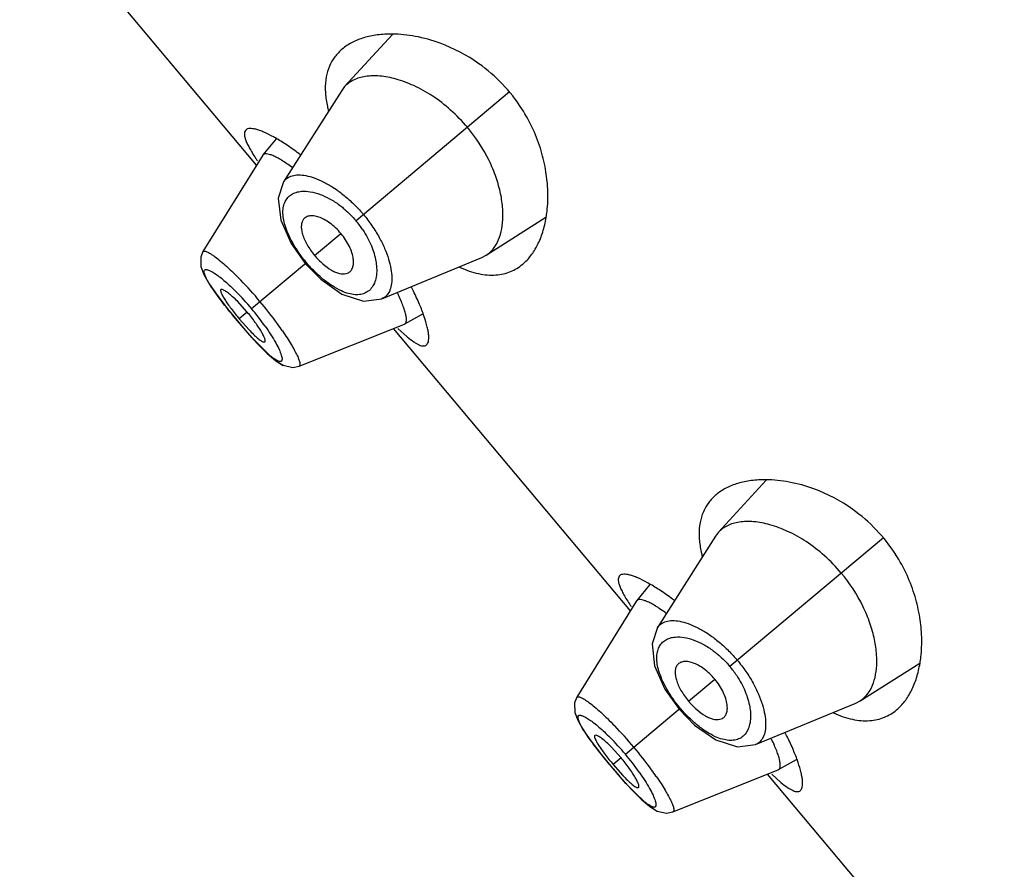
# Model space of a CAD drawing. Units: inches. Extents: x 5.8 to 15.6, y 3 to 15.
# Drawn here: x 9.5 to 9.9, y 9.1 to 9.5 of the extents above; entities that cross this region are included whole.
import ezdxf

# ---------------------------------------------------------------- set-up
doc = ezdxf.new("R2010")
doc.units = ezdxf.units.IN
doc.header["$LTSCALE"] = 1.21
doc.header["$MEASUREMENT"] = 0
doc.layers.get('0').update_dxf_attribs({"linetype": 'CONTINUOUS'})

msp = doc.modelspace()

# ---------------------------------------------------------------- linework, layer by layer
at = {"color": 7, "linetype": 'CONTINUOUS'}
for p, q in [((9.568563883, 9.4662890332), (9.4504388988, 9.6070649076)), ((9.6362811654, 9.5314763753), (9.6124714932, 9.505436645)), ((9.6124714932, 9.505436645), (9.611003262, 9.503519905)), ((9.611003262, 9.503519905), (9.58202383, 9.4579502048)), ((9.5782402255, 9.4793777869), (9.5717372547, 9.4713828773)), ((9.5716416254, 9.4712485076), (9.541813336, 9.4231833301)), ((9.5717372542, 9.4713828766), (9.5716416262, 9.4712485085)), ((9.6830245329, 9.421354133), (9.7128045005, 9.440281431)), ((9.5857667647, 9.4272819684), (9.5928406682, 9.4173227448)), ((9.680882734, 9.4202414306), (9.6830245329, 9.421354133)), ((9.5928406686, 9.4173227452), (9.6005557475, 9.4093782599)), ((9.6309746889, 9.3996164404), (9.680882734, 9.4202414306)), ((9.5422911023, 9.4117144617), (9.5448858163, 9.4072032784)), ((9.6131715174, 9.4122135046), (9.6144006131, 9.4126711444)), ((9.5515400896, 9.4042682539), (9.5507871307, 9.4042259916)), ((9.5639060763, 9.3930437105), (9.5589763424, 9.3984410883)), ((9.5541127633, 9.3945955972), (9.5588514677, 9.3888023901)), ((9.6424152178, 9.3871525657), (9.6513926227, 9.3921552062)), ((9.558851468, 9.3888023904), (9.5631072577, 9.3838411105)), ((9.5599239154, 9.3897022808), (9.5648039211, 9.3842075658)), ((9.589756632, 9.3660574763), (9.6422661513, 9.3870816599)), ((9.6422661454, 9.3870816567), (9.6424152154, 9.3871525644)), ((9.7549722898, 9.2441361447), (9.6368473056, 9.3849120191)), ((9.6390582861, 9.3849129017), (9.6436244807, 9.3807455599)), ((9.5719161117, 9.3781618909), (9.5726403972, 9.3781822925)), ((9.573866958, 9.3724864558), (9.5780193135, 9.3689034345)), ((9.5782041383, 9.368763026), (9.5818756469, 9.3664996819)), ((9.8226895722, 9.3093234868), (9.7988799, 9.2832837565)), ((9.7974116688, 9.2813670165), (9.7684322368, 9.2357973163)), ((9.7988799001, 9.2832837565), (9.7974116688, 9.2813670165)), ((9.7646486323, 9.2572248984), (9.7581456616, 9.2492299888)), ((9.7580500323, 9.2490956191), (9.7282217428, 9.2010304416)), ((9.758145661, 9.2492299881), (9.758050033, 9.24909562)), ((9.8694329397, 9.1992012445), (9.8992129073, 9.2181285425)), ((9.7721751716, 9.2051290798), (9.779249075, 9.1951698563)), ((9.8173830957, 9.1774635519), (9.8672911408, 9.1980885421)), ((9.8672911408, 9.1980885421), (9.8694329397, 9.1992012445)), ((9.7792490755, 9.1951698567), (9.7869641543, 9.1872253714)), ((9.7995799242, 9.1900606161), (9.8008090199, 9.1905182559)), ((9.7286995091, 9.1895615732), (9.7312942231, 9.1850503899)), ((9.7379484964, 9.1821153654), (9.7371955375, 9.1820731031)), ((9.7503144831, 9.170890822), (9.7453847492, 9.1762881998)), ((9.7405211699, 9.1724427088), (9.7452598745, 9.1666495016)), ((9.7452598748, 9.1666495019), (9.7495156644, 9.1616882221)), ((9.7463323222, 9.1675493923), (9.7512123279, 9.1620546773)), ((9.8288236246, 9.1649996772), (9.8378010295, 9.1700023177)), ((9.7761650388, 9.1439045878), (9.8286745581, 9.1649287714)), ((9.9413806966, 9.0219832562), (9.8232557124, 9.1627591306)), ((9.8254666929, 9.1627600132), (9.8300328875, 9.1585926714)), ((9.8286745523, 9.1649287682), (9.8288236222, 9.1649996759)), ((9.7583245185, 9.1560090023), (9.7590488041, 9.1560294039)), ((9.7602753648, 9.1503335674), (9.7644277203, 9.146750546)), ((9.7646125451, 9.1466101374), (9.7682840537, 9.1443467934))]:
    msp.add_line(p, q, dxfattribs=at)
at = {"color": 9, "linetype": 'CONTINUOUS'}
for p, q in [((9.6946562034, 9.5027560939), (9.6181466393, 9.4385569355)), ((9.5975095485, 9.4212403716), (9.6106013344, 9.4322256843)), ((9.541814622, 9.4231823101), (9.5418233367, 9.4231959562)), ((9.5660252754, 9.3948219297), (9.5933638244, 9.417761722)), ((9.5639063206, 9.3930439155), (9.5599240947, 9.3897024312)), ((9.5588514677, 9.3888023901), (9.5588820248, 9.3888280305)), ((9.5663403726, 9.3802951185), (9.5588820159, 9.3888280232)), ((9.573106776, 9.3733509344), (9.5663403726, 9.3802951185)), ((9.5897730495, 9.3660658504), (9.5897559268, 9.3660586976)), ((9.8810646103, 9.2806032054), (9.8045550461, 9.216404047)), ((9.7839179553, 9.1990874831), (9.7970097412, 9.2100727958)), ((9.7282230288, 9.2010294216), (9.7282317435, 9.2010430677)), ((9.7524336822, 9.1726690412), (9.7797722312, 9.1956088335)), ((9.7503147274, 9.170891027), (9.7463325015, 9.1675495427)), ((9.7452598745, 9.1666495016), (9.7452904316, 9.166675142)), ((9.7527487794, 9.15814223), (9.7452904227, 9.1666751347)), ((9.7595151828, 9.1511980459), (9.7527487794, 9.15814223)), ((9.7761814563, 9.1439129619), (9.7761643336, 9.1439058091))]:
    msp.add_line(p, q, dxfattribs=at)
at = {"color": 7, "linetype": 'CONTINUOUS'}
for points in [[(9.5820126318, 9.4579336188), (9.5793251595, 9.4498221928), (9.5805835431, 9.4388689176), (9.5857667647, 9.4272819684)], [(9.5418233367, 9.4231959562), (9.5406825164, 9.4203864701), (9.5407855989, 9.415686844), (9.5422911023, 9.4117144617)], [(9.5448858163, 9.4072032784), (9.5488224054, 9.4015002105), (9.5541127633, 9.3945955972)], [(9.6005557475, 9.4093782599), (9.611053268, 9.4019620918), (9.6219136926, 9.3984211562), (9.6309576553, 9.3996094285)], [(9.5631072577, 9.3838411105), (9.568901017, 9.3774699357), (9.573866958, 9.3724864558)], [(9.5780193135, 9.3689034345), (9.5818180177, 9.3665128416), (9.5865940401, 9.3654222312), (9.5897730495, 9.3660658504)], [(9.5866554876, 9.3654346718), (9.5867002475, 9.3654250266), (9.5897735019, 9.3660656217)], [(9.7684210386, 9.2357807303), (9.7657335663, 9.2276693042), (9.7669919499, 9.216716029), (9.7721751716, 9.2051290798)], [(9.7282317435, 9.2010430677), (9.7270909233, 9.1982335816), (9.7271940057, 9.1935339555), (9.7286995091, 9.1895615732)], [(9.7869641543, 9.1872253714), (9.7974616748, 9.1798092033), (9.8083220994, 9.1762682677), (9.8173660621, 9.17745654)], [(9.7312942231, 9.1850503899), (9.7352308122, 9.1793473221), (9.7405211699, 9.1724427088)], [(9.7495156644, 9.1616882221), (9.7553094237, 9.1553170473), (9.7602753648, 9.1503335674)], [(9.7644277203, 9.146750546), (9.7682264245, 9.1443599531), (9.7730024469, 9.1432693427), (9.7761814563, 9.1439129619)], [(9.7730638944, 9.1432817833), (9.7731086543, 9.1432721381), (9.7761819087, 9.1439127332)]]:
    msp.add_lwpolyline(points, dxfattribs=at)
for centre, radius, start, end in [((9.6315563138, 9.4497189309), 0.0824326506, 54.5462716562, 69.7694144267), ((9.6317565332, 9.449957251), 0.0821223863, 32.7728898447, 54.5636156171), ((9.6586640232, 9.5072756797), 0.0560698153, 192.0681493479, 194.3565596909), ((9.5397352152, 9.4127289768), 0.0772003016, 60.3632883415, 61.1113199756), ((9.5005327193, 9.352946426), 0.1487415463, 52.8045617004, 53.2222354539), ((9.665650094, 9.5341048515), 0.1168741505, 213.3786227738, 214.1586440356), ((9.5145820957, 9.3381872023), 0.1474316382, 26.6075268109, 27.1816803576), ((9.5805686841, 9.3663378685), 0.0756388302, 18.7913091427, 19.591340844), ((9.8179647206, 9.2275660424), 0.0824326506, 54.5462716571, 69.7694144275), ((9.8181649401, 9.2278043625), 0.0821223863, 32.7728898446, 54.5636156177), ((9.84507243, 9.2851227912), 0.0560698153, 192.0681493479, 194.3565596904), ((9.7261436221, 9.1905760883), 0.0772003016, 60.3632883413, 61.1113199757), ((9.686941126, 9.1307935373), 0.1487415466, 52.8045617012, 53.2222354542), ((9.8520585008, 9.311951963), 0.1168741505, 213.3786227724, 214.1586440348), ((9.7009905023, 9.1160343137), 0.1474316384, 26.6075268154, 27.1816803573), ((9.7669770909, 9.14418498), 0.0756388302, 18.7913091442, 19.5913408447)]:
    msp.add_arc(centre, radius, start, end, dxfattribs=at)
at = {"color": 9, "linetype": 'CONTINUOUS'}
for centre, radius, start, end in [((9.5687468989, 9.3972844038), 0.0692039469, 39.8866159335, 41.0961524414), ((9.5804987179, 9.406962521), 0.0491484942, 40.0036336644, 41.3268798485), ((9.5798317372, 9.4064269758), 0.0500036576, 33.5033629916, 39.9824017821), ((9.6435253129, 9.4598477719), 0.0654783327, 218.3106473854, 219.9970434584), ((9.4197690463, 9.2724914239), 0.1961795982, 39.9120649676, 44.0726471224), ((9.464918081, 9.3099699139), 0.1319944624, 40.0043248539, 44.8981560618), ((9.4185270249, 9.2707583552), 0.1982449372, 35.939365925, 40.0659428648), ((9.4644534564, 9.3096357645), 0.1325651669, 35.1489131692, 39.9858588726), ((9.4407492734, 9.2870346298), 0.1706999871, 34.4953293712, 35.8940452573), ((9.7551553057, 9.1751315153), 0.069203947, 39.8866159325, 41.0961524384), ((9.7669071248, 9.1848096326), 0.049148494, 40.0036336398, 41.3268798296), ((9.7662401441, 9.1842740873), 0.0500036576, 33.5033629873, 39.982401782), ((9.8299337197, 9.2376948834), 0.0654783327, 218.3106473866, 219.9970434585), ((9.6061774532, 9.0503385355), 0.1961795981, 39.9120649651, 44.0726471222), ((9.6513264892, 9.0878170268), 0.1319944603, 40.0043247943, 44.8981560808), ((9.6049354309, 9.048605466), 0.1982449382, 35.939365934, 40.065942856), ((9.6508618645, 9.087482877), 0.1325651652, 35.1489131579, 39.9858589195), ((9.6271576807, 9.0648817417), 0.1706999865, 34.4953293713, 35.8940452582)]:
    msp.add_arc(centre, radius, start, end, dxfattribs=at)
at = {"color": 7, "linetype": 'CONTINUOUS'}
for points, knots in [([(9.636187557, 9.5316267638), (9.6337052662, 9.5316470724), (9.6289301873, 9.5313862397), (9.6221719547, 9.5300040497), (9.616221179, 9.5276739752), (9.6127749703, 9.5254281492), (9.6112668658, 9.5241626216)], [0, 0, 0, 0, 0.2808551315, 0.5390705776, 0.7772572084, 1, 1, 1, 1]), ([(9.6600614531, 9.5270661928), (9.6560419966, 9.528542218), (9.6481705944, 9.5307413347), (9.6400368037, 9.5315952716), (9.636187557, 9.5316267638)], [0, 0, 0, 0, 0.5265964346, 1, 1, 1, 1]), ([(9.6112668658, 9.5241626216), (9.6099048463, 9.5230196813), (9.6074140972, 9.5204170456), (9.6046746434, 9.5156533286), (9.6030606545, 9.5101213896), (9.6027822463, 9.5061748382), (9.6028108004, 9.5041262647)], [0, 0, 0, 0, 0.2373189317, 0.4758175328, 0.7265450936, 1, 1, 1, 1]), ([(9.6736659559, 9.4851431849), (9.6710886103, 9.4882147457), (9.6656081476, 9.4938654801), (9.656580133, 9.5008234001), (9.6473932051, 9.5059802454), (9.638539031, 9.5093114955), (9.6303751948, 9.5109002909), (9.6241187528, 9.5108409297), (9.6197689528, 9.5099021325), (9.6169513172, 9.5088269051), (9.6144868848, 9.5073589886), (9.6130896753, 9.5061116884), (9.6124714932, 9.505436645)], [0, 0, 0, 0, 0.1702336442, 0.3328228105, 0.4823117938, 0.6158971253, 0.7327536243, 0.8336705578, 0.878851543, 0.9210844858, 0.9611385623, 1, 1, 1, 1]), ([(9.6028108004, 9.5041262647), (9.6028203303, 9.5034425576), (9.6029423306, 9.5005633525), (9.6033744113, 9.4977013614), (9.6038333725, 9.495552884)], [0, 0, 0, 0, 0.2373615447, 1, 1, 1, 1]), ([(9.7137759319, 9.4532089292), (9.7136755021, 9.4564986851), (9.7130092214, 9.4633222956), (9.7106268845, 9.4736904779), (9.7066529201, 9.4842814173), (9.7029332943, 9.4911003358), (9.7007899095, 9.4944303442)], [0, 0, 0, 0, 0.2259023957, 0.4690644947, 0.7281870047, 1, 1, 1, 1]), ([(9.6880756566, 9.4267849314), (9.6889561239, 9.4283193367), (9.6903788373, 9.4318590609), (9.6914183101, 9.4378413338), (9.6914401041, 9.4446844646), (9.6903584451, 9.452255667), (9.6880891022, 9.4603835352), (9.6832717464, 9.4719081953), (9.6779070168, 9.4800888852), (9.6736659558, 9.4851431849)], [0, 0, 0, 0, 0.0840289309, 0.179182787, 0.286918432, 0.4077259053, 0.5413641036, 0.6866065559, 1, 1, 1, 1]), ([(9.5632889027, 9.4839007249), (9.5630452536, 9.4836965527), (9.5626277401, 9.4831228203), (9.56242348, 9.4819832442), (9.5625732594, 9.4805996977), (9.563048573, 9.4789516154), (9.5638446539, 9.4770325875), (9.5649574906, 9.4748445868), (9.5663817422, 9.4723956888), (9.5674657422, 9.4706972942), (9.5680539616, 9.4698042916)], [0, 0, 0, 0, 0.0608778127, 0.1301923726, 0.2168942409, 0.3254412887, 0.4576673001, 0.6142315535, 0.7952149954, 1, 1, 1, 1]), ([(9.5770314072, 9.4803224723), (9.5754469888, 9.4811964429), (9.573155614, 9.4823600797), (9.570165439, 9.4835527834), (9.5682940567, 9.4841426823), (9.5666658544, 9.4844847877), (9.5652855347, 9.4845771679), (9.5641503837, 9.4844164546), (9.5635265037, 9.4840998291), (9.5632889027, 9.4839007249)], [0, 0, 0, 0, 0.3689642509, 0.5228599343, 0.6560187211, 0.7685864985, 0.861373365, 0.9367900353, 1, 1, 1, 1]), ([(9.5895861876, 9.4720830173), (9.5875871502, 9.4735772221), (9.5837729008, 9.4762809434), (9.579802953, 9.4787533396), (9.5779106783, 9.4798298008)], [0, 0, 0, 0, 0.5341041672, 1, 1, 1, 1]), ([(9.5864118236, 9.4650385649), (9.5854855587, 9.4657178367), (9.5837076398, 9.4669754767), (9.5811245839, 9.4686460258), (9.5787982809, 9.4699879682), (9.5767580831, 9.4709897346), (9.575027753, 9.4716427041), (9.5737686501, 9.4719222226), (9.5729367814, 9.4719342874), (9.5724429531, 9.4718515905), (9.5720336887, 9.4716739448), (9.5718216327, 9.4714866131), (9.5717372022, 9.4713828127)], [0, 0, 0, 0, 0.2068460167, 0.3920598984, 0.5537582966, 0.6902440794, 0.8008274849, 0.8863929968, 0.920649994, 0.9500768254, 0.9759050562, 1, 1, 1, 1]), ([(9.7129355341, 9.4401638485), (9.713107747, 9.4411896722), (9.7137162008, 9.4455094744), (9.7138772731, 9.4498893209), (9.7137759319, 9.4532089292)], [0, 0, 0, 0, 0.2385001426, 1, 1, 1, 1]), ([(9.5995730524, 9.4403772688), (9.5987929875, 9.4406433492), (9.5973009504, 9.4410216415), (9.5951442084, 9.4410806704), (9.5935723691, 9.440635851), (9.592582289, 9.4399887121), (9.5921805084, 9.4395823931), (9.5920035994, 9.439362841)], [0, 0, 0, 0, 0.3049332822, 0.5652756386, 0.7904105281, 0.8956824808, 1, 1, 1, 1]), ([(9.5920035994, 9.439362841), (9.5916720644, 9.4389513913), (9.5911343332, 9.4379357923), (9.5908039894, 9.4361336363), (9.5909013001, 9.4340391738), (9.5914353689, 9.4316936415), (9.5923975286, 9.4291540417), (9.5937575839, 9.426493624), (9.595472899, 9.423813454), (9.5967996299, 9.422085383), (9.5975090392, 9.4212399443)], [0, 0, 0, 0, 0.0788962016, 0.1677585234, 0.2706796183, 0.389869778, 0.5254976818, 0.6751688216, 0.8352133248, 1, 1, 1, 1]), ([(9.6106006314, 9.4322250944), (9.6097810591, 9.4332018249), (9.6080595603, 9.4350243286), (9.6052792391, 9.4373641522), (9.6024556282, 9.4391752714), (9.6005150607, 9.4400559496), (9.5995730524, 9.4403772688)], [0, 0, 0, 0, 0.2759612545, 0.5412171097, 0.7845817307, 1, 1, 1, 1]), ([(9.7012571116, 9.4169164213), (9.7027653698, 9.4181819257), (9.7055756272, 9.4211859745), (9.7089037525, 9.4266420598), (9.7114385174, 9.4330580244), (9.7125245232, 9.4377155725), (9.7129355341, 9.4401638485)], [0, 0, 0, 0, 0.2227419422, 0.4609273071, 0.7191422664, 1, 1, 1, 1]), ([(9.6167642262, 9.4195990738), (9.6166330756, 9.4206014571), (9.6161288712, 9.4227167441), (9.6148387169, 9.4258976102), (9.6129840685, 9.4291416099), (9.6114462486, 9.4312173514), (9.6106006422, 9.4322251035)], [0, 0, 0, 0, 0.2133704437, 0.4562362302, 0.722339054, 1, 1, 1, 1]), ([(9.6830245329, 9.421354133), (9.6840485005, 9.4220060495), (9.6859760057, 9.4236332519), (9.687440211, 9.4256775297), (9.6880756566, 9.4267849314)], [0, 0, 0, 0, 0.4873756892, 1, 1, 1, 1]), ([(9.5975090471, 9.4212399509), (9.5987660237, 9.4197419403), (9.6013711453, 9.4170683179), (9.6049909674, 9.4143814913), (9.607857687, 9.4129389813), (9.6102557212, 9.412128178), (9.612098745, 9.4119742048), (9.6131715174, 9.4122135046)], [0, 0, 0, 0, 0.3128043463, 0.5946234215, 0.7166187377, 0.8241814441, 1, 1, 1, 1]), ([(9.6144006131, 9.4126711444), (9.6148774677, 9.4129339586), (9.6157627338, 9.4136927298), (9.6165881326, 9.415332015), (9.6169392617, 9.4173610642), (9.6168657145, 9.4188233988), (9.6167642262, 9.4195990738)], [0, 0, 0, 0, 0.210820682, 0.4371857213, 0.6971032597, 1, 1, 1, 1]), ([(9.6951602303, 9.4132176754), (9.6962603795, 9.4136667525), (9.6983990091, 9.4147465501), (9.7003408978, 9.4161476718), (9.7012571116, 9.4169164213)], [0, 0, 0, 0, 0.4983794558, 1, 1, 1, 1]), ([(9.6697319748, 9.4154470312), (9.6713241098, 9.4147271745), (9.6744532927, 9.4134756384), (9.6804673262, 9.4117804604), (9.685021464, 9.4113463216), (9.6878969402, 9.4115516043)], [0, 0, 0, 0, 0.27979888, 0.5383742679, 1, 1, 1, 1]), ([(9.6878969402, 9.4115516043), (9.6891612981, 9.4116418679), (9.6916381942, 9.4120026994), (9.6940267737, 9.4127550023), (9.6951602303, 9.4132176754)], [0, 0, 0, 0, 0.5086934085, 1, 1, 1, 1]), ([(9.5507871307, 9.4042259916), (9.5506354245, 9.4040965318), (9.550595205, 9.4036726809), (9.550712309, 9.4031435262), (9.5509092213, 9.402562686), (9.5512084776, 9.4018876424), (9.5516064872, 9.4011107817), (9.5521019311, 9.4002418535), (9.5529282331, 9.3989033032), (9.5541777554, 9.3970643423), (9.5565548822, 9.3938257449), (9.5585291948, 9.3913644348), (9.5599239134, 9.3897022791)], [0, 0, 0, 0, 0.0342501664, 0.0612950492, 0.0959785554, 0.1383767362, 0.1883594017, 0.2457054202, 0.3101485406, 0.4584502885, 0.6273698364, 1, 1, 1, 1]), ([(9.5589763424, 9.3984410883), (9.5582084306, 9.399211389), (9.5567662534, 9.400599797), (9.5547158433, 9.4023571179), (9.5531934614, 9.4034623567), (9.5521727288, 9.4040315641), (9.5517373585, 9.4042122685), (9.5515400896, 9.4042682539)], [0, 0, 0, 0, 0.3432859052, 0.6314109271, 0.8520472156, 0.9352806878, 1, 1, 1, 1]), ([(9.6424151869, 9.3871525485), (9.6425301485, 9.3872166135), (9.6427479091, 9.3873891257), (9.6429916085, 9.3877524801), (9.643158983, 9.3882126718), (9.6432950835, 9.3890116986), (9.6432505012, 9.3902641478), (9.6429312641, 9.3920293174), (9.6423330759, 9.3941488991), (9.6414577535, 9.3966013766), (9.6403088629, 9.3993610559), (9.639412764, 9.4012810202), (9.6389219504, 9.4022870263)], [0, 0, 0, 0, 0.0243830604, 0.0504598073, 0.0800751783, 0.1144538944, 0.2000582029, 0.3104016583, 0.4463755535, 0.6075618601, 0.7926163971, 1, 1, 1, 1]), ([(9.6518286417, 9.3917002636), (9.6511173892, 9.3936995446), (9.6494247787, 9.3979274047), (9.6474875468, 9.4020473044), (9.6464000464, 9.4042183753)], [0, 0, 0, 0, 0.4663553853, 1, 1, 1, 1]), ([(9.5726403972, 9.3781822925), (9.5727981897, 9.3783124796), (9.5728513862, 9.3787423274), (9.5727603371, 9.3792893745), (9.5725895085, 9.3798903901), (9.5723209121, 9.3805901162), (9.5718003012, 9.3817390803), (9.5709018543, 9.3833889368), (9.5695379612, 9.3855672505), (9.5672480812, 9.3888820291), (9.5653034661, 9.3913783769), (9.563906079, 9.3930437128)], [0, 0, 0, 0, 0.0349107656, 0.0624343054, 0.0975621471, 0.1403325037, 0.1905937307, 0.3125839042, 0.4606538332, 0.6289991121, 1, 1, 1, 1]), ([(9.6532752103, 9.3766591635), (9.6535113188, 9.3768573912), (9.6539297207, 9.3774126644), (9.6542852391, 9.3784947876), (9.6544358245, 9.3798597944), (9.6543856466, 9.3815095728), (9.6541355701, 9.3834391885), (9.6534913991, 9.3865654128), (9.6527536607, 9.3890043061), (9.6521758234, 9.3907028073)], [0, 0, 0, 0, 0.0633676888, 0.1388985794, 0.2317602416, 0.3443264803, 0.4774245634, 0.6312274973, 1, 1, 1, 1]), ([(9.5648039211, 9.3842075658), (9.5655465342, 9.3834227594), (9.5669330771, 9.3820024188), (9.5688915888, 9.380184745), (9.5703394812, 9.3790265302), (9.5713113809, 9.378420454), (9.571726996, 9.3782243227), (9.5719161117, 9.3781618909)], [0, 0, 0, 0, 0.3453509655, 0.6341368863, 0.8539728909, 0.9363436608, 1, 1, 1, 1]), ([(9.6436244807, 9.3807455599), (9.6446810236, 9.3798565881), (9.6462115802, 9.3786496515), (9.6482615535, 9.3773509112), (9.6495501607, 9.3766896796), (9.6506969785, 9.3762753019), (9.651708618, 9.376114843), (9.6525900224, 9.3762239329), (9.6530768935, 9.3764926642), (9.6532752103, 9.3766591635)], [0, 0, 0, 0, 0.3732897192, 0.5255888436, 0.6554780213, 0.7641224167, 0.8539965411, 0.9299954878, 1, 1, 1, 1]), ([(9.8225959638, 9.3094738753), (9.820113673, 9.3094941839), (9.8153385942, 9.3092333512), (9.8085803615, 9.3078511612), (9.8026295858, 9.3055210867), (9.7991833771, 9.3032752607), (9.7976752727, 9.3020097331)], [0, 0, 0, 0, 0.2808551315, 0.5390705776, 0.7772572084, 1, 1, 1, 1]), ([(9.8464698599, 9.3049133043), (9.8424504034, 9.3063893295), (9.8345790012, 9.3085884462), (9.8264452105, 9.3094423831), (9.8225959638, 9.3094738753)], [0, 0, 0, 0, 0.5265964346, 1, 1, 1, 1]), ([(9.7976752727, 9.3020097331), (9.7963132531, 9.3008667928), (9.793822504, 9.2982641571), (9.7910830502, 9.29350044), (9.7894690613, 9.2879685011), (9.7891906531, 9.2840219497), (9.7892192072, 9.2819733762)], [0, 0, 0, 0, 0.2373189317, 0.4758175328, 0.7265450936, 1, 1, 1, 1]), ([(9.8600743627, 9.2629902964), (9.8574970171, 9.2660618572), (9.8520165544, 9.2717125916), (9.8429885398, 9.2786705116), (9.8338016119, 9.2838273569), (9.8249474378, 9.287158607), (9.8167836016, 9.2887474024), (9.8105271596, 9.2886880412), (9.8061773596, 9.287749244), (9.8033597241, 9.2866740166), (9.8008952916, 9.2852061001), (9.7994980821, 9.2839587999), (9.7988799001, 9.2832837565)], [0, 0, 0, 0, 0.1702336442, 0.3328228105, 0.4823117938, 0.6158971253, 0.7327536243, 0.8336705578, 0.878851543, 0.9210844858, 0.9611385623, 1, 1, 1, 1]), ([(9.7892192072, 9.2819733762), (9.7892287371, 9.2812896691), (9.7893507374, 9.278410464), (9.7897828181, 9.2755484729), (9.7902417794, 9.2733999955)], [0, 0, 0, 0, 0.2373615447, 1, 1, 1, 1]), ([(9.9001843387, 9.2310560407), (9.9000839089, 9.2343457966), (9.8994176283, 9.2411694071), (9.8970352913, 9.2515375894), (9.8930613269, 9.2621285288), (9.8893417011, 9.2689474473), (9.8871983163, 9.2722774557)], [0, 0, 0, 0, 0.2259023957, 0.4690644947, 0.7281870047, 1, 1, 1, 1]), ([(9.7496973095, 9.2617478364), (9.7494536605, 9.2615436642), (9.749036147, 9.2609699318), (9.7488318868, 9.2598303557), (9.7489816662, 9.2584468092), (9.7494569799, 9.2567987269), (9.7502530607, 9.254879699), (9.7513658974, 9.2526916983), (9.752790149, 9.2502428003), (9.753874149, 9.2485444057), (9.7544623685, 9.2476514031)], [0, 0, 0, 0, 0.0608778127, 0.1301923726, 0.2168942409, 0.3254412887, 0.4576673002, 0.6142315535, 0.7952149954, 1, 1, 1, 1]), ([(9.763439814, 9.2581695837), (9.7618553956, 9.2590435544), (9.7595640208, 9.2602071912), (9.7565738458, 9.2613998949), (9.7547024635, 9.2619897938), (9.7530742612, 9.2623318992), (9.7516939416, 9.2624242794), (9.7505587905, 9.2622635661), (9.7499349105, 9.2619469406), (9.7496973095, 9.2617478364)], [0, 0, 0, 0, 0.3689642509, 0.5228599343, 0.6560187211, 0.7685864985, 0.861373365, 0.9367900353, 1, 1, 1, 1]), ([(9.8744840634, 9.2046320429), (9.8753645307, 9.2061664482), (9.8767872441, 9.2097061724), (9.8778267169, 9.2156884453), (9.8778485109, 9.2225315761), (9.8767668519, 9.2301027785), (9.874497509, 9.2382306467), (9.8696801532, 9.2497553068), (9.8643154236, 9.2579359967), (9.8600743626, 9.2629902964)], [0, 0, 0, 0, 0.0840289309, 0.179182787, 0.286918432, 0.4077259053, 0.5413641036, 0.6866065559, 1, 1, 1, 1]), ([(9.7759945944, 9.2499301288), (9.773995557, 9.2514243336), (9.7701813076, 9.2541280549), (9.7662113599, 9.2566004511), (9.7643190851, 9.2576769123)], [0, 0, 0, 0, 0.5341041672, 1, 1, 1, 1]), ([(9.7728202304, 9.2428856763), (9.7718939655, 9.2435649482), (9.7701160466, 9.2448225882), (9.7675329907, 9.2464931373), (9.7652066877, 9.2478350797), (9.76316649, 9.2488368461), (9.7614361598, 9.2494898156), (9.7601770569, 9.2497693341), (9.7593451882, 9.2497813989), (9.7588513599, 9.249698702), (9.7584420955, 9.2495210563), (9.7582300395, 9.2493337246), (9.7581456091, 9.2492299242)], [0, 0, 0, 0, 0.2068460167, 0.3920598984, 0.5537582966, 0.6902440794, 0.8008274849, 0.8863929968, 0.920649994, 0.9500768254, 0.9759050562, 1, 1, 1, 1]), ([(9.8993439409, 9.21801096), (9.8995161538, 9.2190367837), (9.9001246076, 9.2233565859), (9.9002856799, 9.2277364324), (9.9001843387, 9.2310560407)], [0, 0, 0, 0, 0.2385001426, 1, 1, 1, 1]), ([(9.7784120062, 9.2172099525), (9.7780804712, 9.2167985028), (9.77754274, 9.2157829038), (9.7772123962, 9.2139807478), (9.777309707, 9.2118862852), (9.7778437757, 9.209540753), (9.7788059354, 9.2070011532), (9.7801659907, 9.2043407355), (9.7818813058, 9.2016605655), (9.7832080367, 9.1999324945), (9.783917446, 9.1990870558)], [0, 0, 0, 0, 0.0788962016, 0.1677585234, 0.2706796183, 0.389869778, 0.5254976818, 0.6751688216, 0.8352133248, 1, 1, 1, 1]), ([(9.7859814592, 9.2182243803), (9.7852013943, 9.2184904607), (9.7837093572, 9.218868753), (9.7815526152, 9.2189277819), (9.7799807759, 9.2184829624), (9.7789906958, 9.2178358236), (9.7785889153, 9.2174295046), (9.7784120062, 9.2172099525)], [0, 0, 0, 0, 0.3049332822, 0.5652756386, 0.790410528, 0.8956824808, 1, 1, 1, 1]), ([(9.7970090382, 9.2100722059), (9.7961894659, 9.2110489363), (9.7944679671, 9.2128714401), (9.7916876459, 9.2152112637), (9.788864035, 9.2170223829), (9.7869234675, 9.2179030611), (9.7859814592, 9.2182243803)], [0, 0, 0, 0, 0.2759612545, 0.5412171098, 0.7845817308, 1, 1, 1, 1]), ([(9.8876655184, 9.1947635327), (9.8891737766, 9.1960290372), (9.891984034, 9.1990330859), (9.8953121593, 9.2044891713), (9.8978469242, 9.2109051359), (9.89893293, 9.215562684), (9.8993439409, 9.21801096)], [0, 0, 0, 0, 0.2227419422, 0.4609273071, 0.7191422664, 1, 1, 1, 1]), ([(9.803172633, 9.1974461853), (9.8030414824, 9.1984485685), (9.802537278, 9.2005638556), (9.8012471237, 9.2037447217), (9.7993924753, 9.2069887214), (9.7978546554, 9.2090644629), (9.797009049, 9.210072215)], [0, 0, 0, 0, 0.2133704435, 0.45623623, 0.7223390539, 1, 1, 1, 1]), ([(9.8694329397, 9.1992012445), (9.8704569073, 9.199853161), (9.8723844125, 9.2014803633), (9.8738486178, 9.2035246412), (9.8744840634, 9.2046320429)], [0, 0, 0, 0, 0.4873756893, 1, 1, 1, 1]), ([(9.7839174539, 9.1990870624), (9.7851744305, 9.1975890518), (9.7877795522, 9.1949154294), (9.7913993742, 9.1922286028), (9.7942660938, 9.1907860928), (9.796664128, 9.1899752894), (9.7985071518, 9.1898213163), (9.7995799242, 9.1900606161)], [0, 0, 0, 0, 0.3128043462, 0.5946234213, 0.7166187376, 0.824181444, 1, 1, 1, 1]), ([(9.8008090199, 9.1905182559), (9.8012858745, 9.1907810701), (9.8021711406, 9.1915398412), (9.8029965395, 9.1931791265), (9.8033476685, 9.1952081757), (9.8032741213, 9.1966705103), (9.803172633, 9.1974461853)], [0, 0, 0, 0, 0.2108206822, 0.4371857215, 0.6971032599, 1, 1, 1, 1]), ([(9.8561403816, 9.1932941427), (9.8577325166, 9.192574286), (9.8608616995, 9.1913227499), (9.866875733, 9.1896275719), (9.8714298709, 9.1891934331), (9.874305347, 9.1893987158)], [0, 0, 0, 0, 0.27979888, 0.5383742679, 1, 1, 1, 1]), ([(9.874305347, 9.1893987158), (9.8755697049, 9.1894889794), (9.878046601, 9.1898498109), (9.8804351805, 9.1906021138), (9.8815686371, 9.1910647869)], [0, 0, 0, 0, 0.5086934085, 1, 1, 1, 1]), ([(9.8815686371, 9.1910647869), (9.8826687863, 9.191513864), (9.8848074159, 9.1925936616), (9.8867493046, 9.1939947833), (9.8876655184, 9.1947635327)], [0, 0, 0, 0, 0.4983794558, 1, 1, 1, 1]), ([(9.7371955375, 9.1820731031), (9.7370438313, 9.1819436433), (9.7370036118, 9.1815197924), (9.7371207158, 9.1809906377), (9.7373176281, 9.1804097975), (9.7376168845, 9.1797347539), (9.738014894, 9.1789578932), (9.7385103379, 9.1780889649), (9.73933664, 9.1767504147), (9.7405861622, 9.1749114538), (9.742963289, 9.1716728564), (9.7449376016, 9.1692115463), (9.7463323202, 9.1675493906)], [0, 0, 0, 0, 0.0342501664, 0.0612950492, 0.0959785554, 0.1383767362, 0.1883594017, 0.2457054202, 0.3101485406, 0.4584502885, 0.6273698364, 1, 1, 1, 1]), ([(9.7453847492, 9.1762881998), (9.7446168374, 9.1770585005), (9.7431746602, 9.1784469085), (9.7411242501, 9.1802042294), (9.7396018682, 9.1813094682), (9.7385811356, 9.1818786756), (9.7381457653, 9.18205938), (9.7379484964, 9.1821153654)], [0, 0, 0, 0, 0.3432859052, 0.6314109271, 0.8520472155, 0.9352806878, 1, 1, 1, 1]), ([(9.8382370485, 9.1695473751), (9.837525796, 9.1715466561), (9.8358331855, 9.1757745162), (9.8338959536, 9.1798944159), (9.8328084532, 9.1820654869)], [0, 0, 0, 0, 0.4663553853, 1, 1, 1, 1]), ([(9.8288235937, 9.16499966), (9.8289385553, 9.165063725), (9.8291563159, 9.1652362372), (9.8294000153, 9.1655995916), (9.8295673899, 9.1660597833), (9.8297034903, 9.1668588101), (9.829658908, 9.1681112593), (9.8293396709, 9.1698764289), (9.8287414827, 9.1719960106), (9.8278661603, 9.1744484881), (9.8267172697, 9.1772081674), (9.8258211708, 9.1791281317), (9.8253303572, 9.1801341378)], [0, 0, 0, 0, 0.0243830604, 0.0504598074, 0.0800751783, 0.1144538944, 0.2000582029, 0.3104016583, 0.4463755535, 0.6075618601, 0.7926163971, 1, 1, 1, 1]), ([(9.7590488041, 9.1560294039), (9.7592065965, 9.1561595911), (9.7592597931, 9.1565894389), (9.7591687439, 9.157136486), (9.7589979154, 9.1577375016), (9.7587293189, 9.1584372277), (9.758208708, 9.1595861918), (9.7573102611, 9.1612360483), (9.755946368, 9.163414362), (9.753656488, 9.1667291406), (9.7517118729, 9.1692254884), (9.7503144859, 9.1708908243)], [0, 0, 0, 0, 0.0349107656, 0.0624343054, 0.0975621471, 0.1403325037, 0.1905937307, 0.3125839042, 0.4606538332, 0.6289991121, 1, 1, 1, 1]), ([(9.8396836171, 9.154506275), (9.8399197256, 9.1547045027), (9.8403381275, 9.1552597759), (9.8406936459, 9.1563418991), (9.8408442313, 9.1577069059), (9.8407940534, 9.1593566843), (9.8405439769, 9.1612863), (9.8398998059, 9.1644125243), (9.8391620675, 9.1668514176), (9.8385842302, 9.1685499188)], [0, 0, 0, 0, 0.0633676888, 0.1388985794, 0.2317602416, 0.3443264803, 0.4774245634, 0.6312274973, 1, 1, 1, 1]), ([(9.7512123279, 9.1620546773), (9.751954941, 9.1612698709), (9.7533414839, 9.1598495303), (9.7552999956, 9.1580318565), (9.756747888, 9.1568736417), (9.7577197877, 9.1562675655), (9.7581354028, 9.1560714342), (9.7583245185, 9.1560090023)], [0, 0, 0, 0, 0.3453509656, 0.6341368864, 0.853972891, 0.9363436609, 1, 1, 1, 1]), ([(9.8300328875, 9.1585926714), (9.8310894304, 9.1577036996), (9.832619987, 9.156496763), (9.8346699603, 9.1551980227), (9.8359585675, 9.1545367911), (9.8371053853, 9.1541224134), (9.8381170248, 9.1539619545), (9.8389984292, 9.1540710444), (9.8394853003, 9.1543397757), (9.8396836171, 9.154506275)], [0, 0, 0, 0, 0.3732897192, 0.5255888436, 0.6554780213, 0.7641224167, 0.8539965411, 0.9299954878, 1, 1, 1, 1])]:
    msp.add_open_spline(points, degree=3, knots=knots, dxfattribs=at)
at = {"color": 9, "linetype": 'CONTINUOUS'}
for points, knots in [([(9.5820262049, 9.4579513576), (9.5822606414, 9.4583210161), (9.582799376, 9.4590169129), (9.5841588643, 9.4601965165), (9.5864006508, 9.4611980587), (9.5896141128, 9.4615564525), (9.5933353859, 9.4611463736), (9.5975051018, 9.4599635236), (9.6020368737, 9.4579933539), (9.6068189813, 9.4552375137), (9.6099607698, 9.4529769528), (9.6115426461, 9.4517229869)], [0, 0, 0, 0, 0.0397198544, 0.0792655219, 0.1623626699, 0.2575714537, 0.3695488771, 0.5000617119, 0.649453644, 0.8168309613, 1, 1, 1, 1]), ([(9.5827655928, 9.4362407871), (9.5824156508, 9.4373934122), (9.5818792911, 9.4396084453), (9.5815981086, 9.4428282531), (9.5818743277, 9.4457025515), (9.5827014056, 9.4481967043), (9.5840743986, 9.4502621231), (9.5859699693, 9.451829127), (9.5883154903, 9.4528573476), (9.5900445258, 9.4531672193), (9.5909499643, 9.4532441883)], [0, 0, 0, 0, 0.1626407709, 0.3066234202, 0.4344751452, 0.5498705724, 0.6578960016, 0.7649120946, 0.8773076224, 1, 1, 1, 1]), ([(9.5909499643, 9.4532441883), (9.5924001038, 9.453367461), (9.5955854422, 9.4531702858), (9.5986400436, 9.4523090269), (9.6002339109, 9.4517203322)], [0, 0, 0, 0, 0.4613660034, 1, 1, 1, 1]), ([(9.6002339109, 9.4517203322), (9.6018666888, 9.4511172658), (9.6052009479, 9.4495662264), (9.6082852429, 9.4475686581), (9.6098274768, 9.4464222491)], [0, 0, 0, 0, 0.4752801094, 1, 1, 1, 1]), ([(9.6115426461, 9.4517229869), (9.6132085444, 9.4504024161), (9.6164647963, 9.4475529348), (9.619457136, 9.4444276691), (9.6208995147, 9.4427738633)], [0, 0, 0, 0, 0.4920596825, 1, 1, 1, 1]), ([(9.6098274768, 9.4464222491), (9.610500181, 9.4459221991), (9.6132060807, 9.4437910835), (9.6156865571, 9.4413745339), (9.6174069967, 9.4394179279)], [0, 0, 0, 0, 0.2434067952, 1, 1, 1, 1]), ([(9.6218481237, 9.4416628473), (9.623358521, 9.4398739849), (9.6261560801, 9.4361909173), (9.6285933765, 9.4322606484), (9.629692295, 9.430268155)], [0, 0, 0, 0, 0.5071240133, 1, 1, 1, 1]), ([(9.5921470069, 9.4192561258), (9.5900100588, 9.4219607809), (9.587176483, 9.4261656959), (9.5842732349, 9.4319852557), (9.583189109, 9.4348458263), (9.5827655928, 9.4362407871)], [0, 0, 0, 0, 0.5304938533, 0.7756380555, 1, 1, 1, 1]), ([(9.6215274584, 9.4340282912), (9.6232002281, 9.4315034228), (9.6259306744, 9.4264708138), (9.6275966034, 9.4209787834), (9.6280474301, 9.418358868)], [0, 0, 0, 0, 0.532555471, 1, 1, 1, 1]), ([(9.629692295, 9.430268155), (9.6306840478, 9.428469968), (9.6324236914, 9.4249359262), (9.63438481, 9.4196705758), (9.6355969531, 9.4147849757), (9.6360816074, 9.4103968062), (9.6358668585, 9.4065918619), (9.6349663303, 9.4034321227), (9.6335844618, 9.4013584943), (9.6321727355, 9.4002047376), (9.6313856581, 9.3997881381), (9.6309764521, 9.399618904)], [0, 0, 0, 0, 0.1832012957, 0.3507431998, 0.5003572959, 0.631154113, 0.7432027976, 0.8383228754, 0.9211499026, 0.9604950441, 1, 1, 1, 1]), ([(9.5418243441, 9.4231961536), (9.5418889468, 9.4232957755), (9.542107507, 9.423470602), (9.5425709781, 9.4235141865), (9.5431434747, 9.4234032971), (9.5438475114, 9.4231411594), (9.5446825413, 9.4227269273), (9.5456468667, 9.422159251), (9.5467347463, 9.4214398798), (9.548432859, 9.420216609), (9.550799941, 9.418326619), (9.5538731991, 9.4156375264), (9.5572377638, 9.4124696708), (9.5595333063, 9.4101680867), (9.560715935, 9.4089480445)], [0, 0, 0, 0, 0.0146675375, 0.0322178704, 0.0557225779, 0.0863999374, 0.1246975932, 0.1707648056, 0.2245395947, 0.2857581192, 0.4292432381, 0.598511029, 0.7901012317, 1, 1, 1, 1]), ([(9.6016498451, 9.4095219035), (9.6001713522, 9.4107394662), (9.5972823769, 9.4133675024), (9.5946391133, 9.4162419827), (9.5933638387, 9.4177617081)], [0, 0, 0, 0, 0.4912032113, 1, 1, 1, 1]), ([(9.6280474301, 9.418358868), (9.6281243816, 9.417911675), (9.6283777755, 9.4162166895), (9.6284784096, 9.4144965333), (9.6284416757, 9.4132369143)], [0, 0, 0, 0, 0.2647530314, 1, 1, 1, 1]), ([(9.5461317293, 9.4054914737), (9.5454474856, 9.4065350105), (9.544515141, 9.4080297758), (9.5434832733, 9.4099658574), (9.5429400496, 9.411148016), (9.542579472, 9.4121501551), (9.542419051, 9.4128785943), (9.5424080309, 9.4133623256), (9.5424590273, 9.413721766), (9.5425894248, 9.4139596463), (9.5427097858, 9.4140610172)], [0, 0, 0, 0, 0.3916151801, 0.5522027147, 0.6882911216, 0.7994862009, 0.886110818, 0.9208495345, 0.9506152166, 1, 1, 1, 1]), ([(9.5427097858, 9.4140610172), (9.5428008029, 9.4141376739), (9.543049637, 9.4142520524), (9.5434996571, 9.4142747523), (9.5440441047, 9.4141820242), (9.5446857824, 9.4139747136), (9.5454229926, 9.4136543782), (9.5466049019, 9.4130362675), (9.5482834243, 9.4119673027), (9.550498091, 9.4103275411), (9.5529747137, 9.408273507), (9.5556601794, 9.4058460469), (9.5574826867, 9.4040758703), (9.5584180155, 9.4031380433)], [0, 0, 0, 0, 0.0181889432, 0.040261803, 0.0680165281, 0.1022065094, 0.1431002262, 0.1907443426, 0.3059473529, 0.44680242, 0.6117432518, 0.7975446134, 1, 1, 1, 1]), ([(9.6284416757, 9.4132369143), (9.6284068508, 9.4120427547), (9.6281539528, 9.4097896427), (9.627104827, 9.4067284403), (9.6254283916, 9.4042844771), (9.6239008969, 9.4031448463), (9.6230913313, 9.4027283632)], [0, 0, 0, 0, 0.2902766653, 0.5468520386, 0.7787902025, 1, 1, 1, 1]), ([(9.6108809725, 9.4035595979), (9.6093024343, 9.4042752632), (9.6060966861, 9.4060954553), (9.6031454316, 9.408290264), (9.6016498451, 9.4095219035)], [0, 0, 0, 0, 0.4721769387, 1, 1, 1, 1]), ([(9.5588820124, 9.3888280204), (9.556448534, 9.3917281215), (9.552987183, 9.3960002185), (9.5487923558, 9.4016010898), (9.5469548342, 9.4042361602), (9.5461317293, 9.4054914737)], [0, 0, 0, 0, 0.5410609569, 0.7854653233, 1, 1, 1, 1]), ([(9.6230913313, 9.4027283632), (9.6223022366, 9.4023224113), (9.6205055147, 9.4017348956), (9.6175235075, 9.4016130556), (9.6142345119, 9.402213402), (9.612022369, 9.4030421205), (9.6108809725, 9.4035595979)], [0, 0, 0, 0, 0.2108159406, 0.4415264422, 0.7022747356, 1, 1, 1, 1]), ([(9.5728464972, 9.3859539942), (9.5738419838, 9.3845383392), (9.5756603296, 9.381835461), (9.5780006942, 9.3779651528), (9.5797339197, 9.37462521), (9.5805878922, 9.3725517796), (9.580875718, 9.3716237569)], [0, 0, 0, 0, 0.3151369773, 0.5929892596, 0.823071516, 1, 1, 1, 1]), ([(9.5814354843, 9.383708699), (9.5822415658, 9.3825346831), (9.5837460497, 9.3802795996), (9.5857749933, 9.3770222302), (9.5872204294, 9.3744945022), (9.5881831154, 9.3726546575), (9.5887763614, 9.3714378961), (9.5892691632, 9.3703329863), (9.5896595572, 9.3693459267), (9.5899087842, 9.3685954383), (9.590051778, 9.3680574347), (9.5901479161, 9.3676102783), (9.5902116895, 9.367129142), (9.5901911092, 9.3666405923), (9.5900582807, 9.3662638873), (9.5898718285, 9.3661082607), (9.5897744822, 9.3660655388)], [0, 0, 0, 0, 0.2127707143, 0.4049525788, 0.5732638922, 0.6476614735, 0.7151594605, 0.7754806091, 0.8283721705, 0.87369294, 0.8935316007, 0.9115109913, 0.9420217635, 0.9657808429, 0.9841168522, 1, 1, 1, 1]), ([(9.5809395365, 9.3685337791), (9.5808225773, 9.3684293613), (9.5805695035, 9.3683343794), (9.5802088499, 9.3683401537), (9.5797372112, 9.368428352), (9.5790500104, 9.3687067313), (9.5781278408, 9.369230234), (9.5770587382, 9.3699667555), (9.5758504688, 9.3709096792), (9.5745109342, 9.3720537788), (9.573588944, 9.3728977235), (9.573106776, 9.3733509344)], [0, 0, 0, 0, 0.0492914889, 0.0788151744, 0.1132779139, 0.1994021008, 0.3102915862, 0.4463215213, 0.6071144221, 0.7919636894, 1, 1, 1, 1]), ([(9.580875718, 9.3716237569), (9.5809880322, 9.3712616276), (9.5811645942, 9.3705969943), (9.5813147721, 9.3695783824), (9.5812244873, 9.368788175), (9.5809395365, 9.3685337791)], [0, 0, 0, 0, 0.3576502538, 0.6396701323, 1, 1, 1, 1]), ([(9.7684346117, 9.2357984691), (9.7686690482, 9.2361681276), (9.7692077828, 9.2368640244), (9.7705672711, 9.238043628), (9.7728090576, 9.2390451702), (9.7760225196, 9.239403564), (9.7797437927, 9.2389934851), (9.7839135086, 9.2378106351), (9.7884452805, 9.2358404654), (9.7932273881, 9.2330846252), (9.7963691767, 9.2308240643), (9.7979510529, 9.2295700984)], [0, 0, 0, 0, 0.0397198544, 0.0792655219, 0.1623626699, 0.2575714537, 0.3695488771, 0.5000617119, 0.649453644, 0.8168309613, 1, 1, 1, 1]), ([(9.7691739996, 9.2140878986), (9.7688240576, 9.2152405237), (9.7682876979, 9.2174555568), (9.7680065154, 9.2206753646), (9.7682827345, 9.2235496629), (9.7691098124, 9.2260438158), (9.7704828054, 9.2281092346), (9.7723783761, 9.2296762385), (9.7747238971, 9.2307044591), (9.7764529326, 9.2310143308), (9.7773583711, 9.2310912998)], [0, 0, 0, 0, 0.162640771, 0.3066234203, 0.4344751453, 0.5498705726, 0.6578960018, 0.7649120947, 0.8773076225, 1, 1, 1, 1]), ([(9.7773583711, 9.2310912998), (9.7788085106, 9.2312145725), (9.781993849, 9.2310173973), (9.7850484504, 9.2301561384), (9.7866423177, 9.2295674437)], [0, 0, 0, 0, 0.4613660034, 1, 1, 1, 1]), ([(9.7866423177, 9.2295674437), (9.7882750956, 9.2289643773), (9.7916093547, 9.2274133379), (9.7946936497, 9.2254157696), (9.7962358836, 9.2242693606)], [0, 0, 0, 0, 0.4752801093, 1, 1, 1, 1]), ([(9.7979510529, 9.2295700984), (9.7996169512, 9.2282495276), (9.8028732031, 9.2254000463), (9.8058655429, 9.2222747806), (9.8073079215, 9.2206209748)], [0, 0, 0, 0, 0.4920596825, 1, 1, 1, 1]), ([(9.7962358836, 9.2242693606), (9.7969085878, 9.2237693106), (9.7996144875, 9.221638195), (9.8020949639, 9.2192216454), (9.8038154035, 9.2172650394)], [0, 0, 0, 0, 0.2434067951, 1, 1, 1, 1]), ([(9.8082565305, 9.2195099588), (9.8097669278, 9.2177210964), (9.8125644869, 9.2140380288), (9.8150017833, 9.2101077599), (9.8161007017, 9.2081152665)], [0, 0, 0, 0, 0.5071240132, 1, 1, 1, 1]), ([(9.7785554138, 9.1971032373), (9.7764184656, 9.1998078924), (9.7735848898, 9.2040128074), (9.7706816417, 9.2098323672), (9.7695975158, 9.2126929377), (9.7691739996, 9.2140878986)], [0, 0, 0, 0, 0.5304938533, 0.7756380555, 1, 1, 1, 1]), ([(9.8079358652, 9.2118754027), (9.8096086349, 9.2093505343), (9.8123390812, 9.2043179252), (9.8140050102, 9.1988258949), (9.8144558369, 9.1962059795)], [0, 0, 0, 0, 0.532555471, 1, 1, 1, 1]), ([(9.8161007017, 9.2081152665), (9.8170924546, 9.2063170795), (9.8188320982, 9.2027830378), (9.8207932168, 9.1975176873), (9.8220053599, 9.1926320872), (9.8224900142, 9.1882439178), (9.8222752653, 9.1844389734), (9.8213747371, 9.1812792342), (9.8199928686, 9.1792056058), (9.8185811423, 9.1780518491), (9.8177940649, 9.1776352496), (9.8173848589, 9.1774660155)], [0, 0, 0, 0, 0.1832012957, 0.3507431999, 0.500357296, 0.6311541131, 0.7432027977, 0.8383228755, 0.9211499026, 0.9604950441, 1, 1, 1, 1]), ([(9.7282327509, 9.2010432651), (9.7282973536, 9.201142887), (9.7285159138, 9.2013177135), (9.7289793849, 9.201361298), (9.7295518815, 9.2012504086), (9.7302559183, 9.2009882709), (9.7310909481, 9.2005740388), (9.7320552735, 9.2000063625), (9.7331431531, 9.1992869913), (9.7348412658, 9.1980637205), (9.7372083478, 9.1961737305), (9.7402816059, 9.1934846379), (9.7436461706, 9.1903167823), (9.7459417131, 9.1880151982), (9.7471243418, 9.186795156)], [0, 0, 0, 0, 0.0146675375, 0.0322178704, 0.0557225779, 0.0863999374, 0.1246975932, 0.1707648056, 0.2245395947, 0.2857581192, 0.4292432381, 0.598511029, 0.7901012317, 1, 1, 1, 1]), ([(9.7880582519, 9.187369015), (9.786579759, 9.1885865777), (9.7836907837, 9.1912146139), (9.7810475201, 9.1940890942), (9.7797722455, 9.1956088196)], [0, 0, 0, 0, 0.4912032113, 1, 1, 1, 1]), ([(9.8144558369, 9.1962059795), (9.8145327884, 9.1957587865), (9.8147861823, 9.194063801), (9.8148868164, 9.1923436448), (9.8148500825, 9.1910840258)], [0, 0, 0, 0, 0.2647530314, 1, 1, 1, 1]), ([(9.7325401361, 9.1833385852), (9.7318558924, 9.184382122), (9.7309235478, 9.1858768873), (9.7298916801, 9.1878129688), (9.7293484564, 9.1889951275), (9.7289878788, 9.1899972666), (9.7288274578, 9.1907257058), (9.7288164377, 9.1912094371), (9.7288674341, 9.1915688775), (9.7289978316, 9.1918067577), (9.7291181926, 9.1919081286)], [0, 0, 0, 0, 0.3916151799, 0.5522027144, 0.6882911213, 0.7994862007, 0.8861108179, 0.9208495345, 0.9506152166, 1, 1, 1, 1]), ([(9.7291181926, 9.1919081286), (9.7292092097, 9.1919847854), (9.7294580438, 9.1920991639), (9.7299080639, 9.1921218638), (9.7304525115, 9.1920291357), (9.7310941892, 9.1918218251), (9.7318313994, 9.1915014897), (9.7330133087, 9.190883379), (9.7346918311, 9.1898144142), (9.7369064978, 9.1881746526), (9.7393831205, 9.1861206185), (9.7420685862, 9.1836931584), (9.7438910935, 9.1819229818), (9.7448264223, 9.1809851548)], [0, 0, 0, 0, 0.0181889432, 0.0402618029, 0.0680165279, 0.1022065092, 0.1431002259, 0.1907443422, 0.3059473525, 0.4468024196, 0.6117432515, 0.7975446132, 1, 1, 1, 1]), ([(9.8148500825, 9.1910840258), (9.8148152576, 9.1898898662), (9.8145623596, 9.1876367542), (9.8135132338, 9.1845755518), (9.8118367984, 9.1821315886), (9.8103093037, 9.1809919578), (9.8094997381, 9.1805754747)], [0, 0, 0, 0, 0.2902766653, 0.5468520386, 0.7787902025, 1, 1, 1, 1]), ([(9.7972893793, 9.1814067094), (9.7957108411, 9.1821223747), (9.792505093, 9.1839425668), (9.7895538384, 9.1861373755), (9.7880582519, 9.187369015)], [0, 0, 0, 0, 0.4721769387, 1, 1, 1, 1]), ([(9.7452904193, 9.1666751319), (9.7428569408, 9.169575233), (9.7393955898, 9.17384733), (9.7352007626, 9.1794482013), (9.733363241, 9.1820832717), (9.7325401361, 9.1833385852)], [0, 0, 0, 0, 0.5410609569, 0.7854653233, 1, 1, 1, 1]), ([(9.8094997381, 9.1805754747), (9.8087106434, 9.1801695228), (9.8069139215, 9.1795820071), (9.8039319143, 9.1794601671), (9.8006429187, 9.1800605135), (9.7984307758, 9.180889232), (9.7972893793, 9.1814067094)], [0, 0, 0, 0, 0.2108159405, 0.4415264421, 0.7022747356, 1, 1, 1, 1]), ([(9.759254904, 9.1638011057), (9.7602503906, 9.1623854507), (9.7620687364, 9.1596825725), (9.764409101, 9.1558122643), (9.7661423265, 9.1524723215), (9.766996299, 9.1503988911), (9.7672841248, 9.1494708684)], [0, 0, 0, 0, 0.3151369773, 0.5929892596, 0.823071516, 1, 1, 1, 1]), ([(9.7678438911, 9.1615558105), (9.7686499726, 9.1603817946), (9.7701544565, 9.1581267111), (9.7721834001, 9.1548693417), (9.7736288362, 9.1523416137), (9.7745915222, 9.150501769), (9.7751847682, 9.1492850076), (9.77567757, 9.1481800978), (9.776067964, 9.1471930382), (9.776317191, 9.1464425498), (9.7764601848, 9.1459045462), (9.7765563229, 9.1454573898), (9.7766200963, 9.1449762535), (9.776599516, 9.1444877038), (9.7764666875, 9.1441109988), (9.7762802353, 9.1439553722), (9.776182889, 9.1439126502)], [0, 0, 0, 0, 0.2127707143, 0.4049525788, 0.5732638922, 0.6476614735, 0.7151594605, 0.7754806091, 0.8283721705, 0.87369294, 0.8935316007, 0.9115109913, 0.9420217636, 0.9657808429, 0.9841168522, 1, 1, 1, 1]), ([(9.7673479433, 9.1463808906), (9.7672309841, 9.1462764727), (9.7669779103, 9.1461814909), (9.7666172567, 9.1461872652), (9.766145618, 9.1462754635), (9.7654584172, 9.1465538428), (9.7645362476, 9.1470773455), (9.7634671451, 9.147813867), (9.7622588756, 9.1487567907), (9.760919341, 9.1499008903), (9.7599973509, 9.150744835), (9.7595151828, 9.1511980459)], [0, 0, 0, 0, 0.0492914889, 0.0788151744, 0.1132779139, 0.1994021008, 0.3102915862, 0.4463215213, 0.6071144222, 0.7919636894, 1, 1, 1, 1]), ([(9.7672841248, 9.1494708684), (9.767396439, 9.1491087391), (9.767573001, 9.1484441058), (9.7677231789, 9.1474254939), (9.7676328941, 9.1466352865), (9.7673479433, 9.1463808906)], [0, 0, 0, 0, 0.3576502539, 0.6396701323, 1, 1, 1, 1])]:
    msp.add_open_spline(points, degree=3, knots=knots, dxfattribs=at)

doc.saveas('drawing.dxf')
